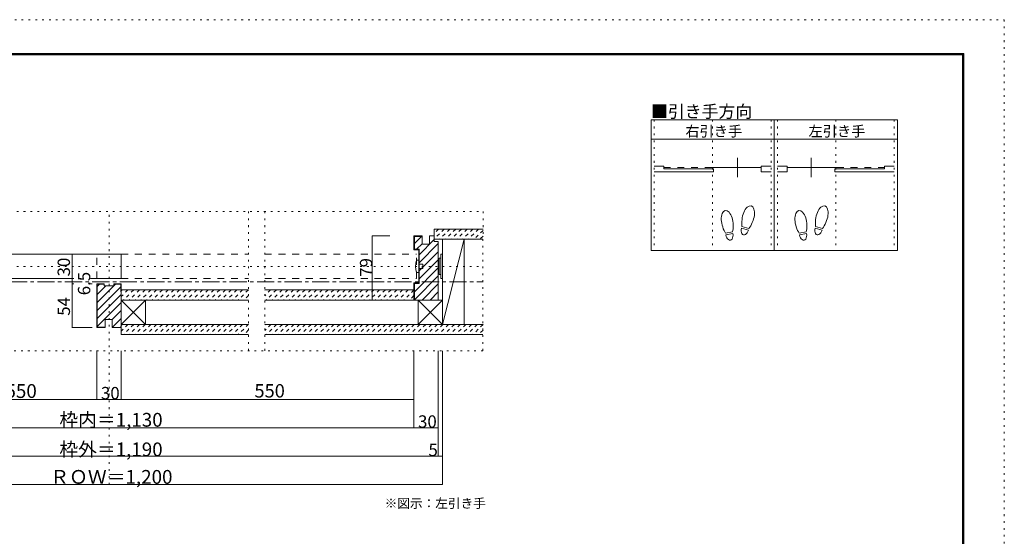
# Model space of a CAD drawing. Units: millimetres. Extents: x -6140 to 6160, y -4455 to 4425.
# Drawn here: x -1125 to 6160, y 605 to 4425 of the extents above; entities that cross this region are included whole.
import ezdxf

# ---------------------------------------------------------------- set-up
doc = ezdxf.new("R2010")
doc.units = ezdxf.units.MM
doc.header["$LTSCALE"] = 30
for name, pattern in [('JWW_CENTER1', [6.773333, 4.233333, -0.846667, 0.846667, -0.846667]), ('JWW_DASHED1', [1.693333, 0.846667, -0.846667]), ('JWW_DASHED2', [3.386667, 1.693333, -1.693333]), ('JWW_HOJO', [1.693333, -1.27, 0.423333])]:
    doc.linetypes.add(name, pattern=pattern)
for name, color, linetype in [('0-0_補助線', 7, 'Continuous'), ('0-1_通り芯', 7, 'Continuous'), ('0-2_柱', 7, 'Continuous'), ('0-4_枠', 7, 'Continuous'), ('0-6_扉', 7, 'Continuous'), ('0-7_金物', 7, 'Continuous'), ('0-A_文字', 7, 'Continuous'), ('0-B_寸法', 7, 'Continuous'), ('F-0_補助線', 7, 'Continuous'), ('F-1_枠', 7, 'Continuous'), ('ハッチ', 7, 'Continuous'), ('仕上げ', 7, 'Continuous'), ('戸当り', 7, 'Continuous')]:
    doc.layers.add(name, color=color, linetype=linetype)

msp = doc.modelspace()

# ---------------------------------------------------------------- linework, layer by layer
at = {"layer": '0-0_補助線', "color": 120, "linetype": 'JWW_HOJO', "lineweight": 5}
for p, q in [((3569.9, 3685), (3569.9, 2719)), ((4001.9, 3685), (4001.9, 2719)), ((4433.9, 3685), (4433.9, 2719)), ((4481.9, 3685), (4481.9, 2719)), ((4913.9, 3685), (4913.9, 2719)), ((5345.9, 3685), (5345.9, 2719)), ((-3229.4, 3006), (2303.1, 3006)), ((-463.8, 987), (-463.8, 3006)), ((568.2, 3006), (568.2, 1977)), ((688.2, 3006), (688.2, 1977)), ((2303.1, 3006), (2301.6, 1977)), ((-3229.4, 2601), (2302.3, 2601)), ((2301.6, 1977), (-3229.4, 1977))]:
    msp.add_line(p, q, dxfattribs=at)
at = {"layer": '0-1_通り芯', "color": 120, "linetype": 'JWW_CENTER1', "lineweight": 5}
msp.add_line((-3229.4, 2487), (2303.1, 2487), dxfattribs=at)
at = {"layer": '0-2_柱', "color": 7, "linetype": 'Continuous', "lineweight": 9}
for p, q in [((2002.3, 2802), (2002.3, 2172)), ((2164.3, 2802), (2002.3, 2802)), ((2002.3, 2172), (2164.3, 2802)), ((2164.3, 2172), (2164.3, 2802)), ((-373.8, 2352), (-193.8, 2352)), ((-373.8, 2172), (-373.8, 2352)), ((-193.8, 2352), (-373.8, 2172)), ((-373.8, 2352), (-193.8, 2172)), ((-193.8, 2352), (-193.8, 2172)), ((2002.3, 2352), (1822.3, 2352)), ((1822.3, 2352), (1822.3, 2172)), ((1822.3, 2352), (2002.3, 2172)), ((2002.3, 2352), (1822.3, 2172)), ((-193.8, 2172), (-373.8, 2172)), ((1822.3, 2172), (2002.3, 2172)), ((2002.3, 2172), (2164.3, 2172))]:
    msp.add_line(p, q, dxfattribs=at)
at = {"layer": '0-4_枠', "color": 92, "linetype": 'Continuous', "lineweight": 13}
for p, q in [((1852.3, 2826), (1792.3, 2826)), ((1792.3, 2724), (1792.3, 2826)), ((1852.3, 2823), (1795.3, 2823)), ((1795.3, 2727), (1795.3, 2823)), ((1852.3, 2766), (1852.3, 2826)), ((1906.3, 2826), (1942.3, 2826)), ((1906.3, 2766), (1906.3, 2826)), ((1942.3, 2784), (1942.3, 2826)), ((1942.3, 2784), (1972.3, 2784)), ((1972.3, 2784), (1972.3, 2352)), ((1828.3, 2724), (1792.3, 2724)), ((1831.3, 2727), (1795.3, 2727)), ((1828.3, 2724), (1828.3, 2478)), ((1831.3, 2727), (1831.3, 2475)), ((1852.3, 2766), (1906.3, 2766)), ((1792.3, 2352), (1792.3, 2478)), ((1792.3, 2478), (1828.3, 2478)), ((-553.8, 2472), (-553.8, 2148)), ((-499.8, 2472), (-553.8, 2472)), ((-550.8, 2469), (-550.8, 2151)), ((-499.8, 2469), (-550.8, 2469)), ((-499.8, 2457), (-499.8, 2472)), ((-499.8, 2457), (-427.8, 2457)), ((-427.8, 2472), (-373.8, 2472)), ((-427.8, 2457), (-427.8, 2472)), ((-427.8, 2469), (-376.8, 2469)), ((-376.8, 2412), (-376.8, 2469)), ((-376.8, 2412), (-373.8, 2412)), ((-373.8, 2472), (-373.8, 2148)), ((1795.3, 2352), (1795.3, 2475)), ((1795.3, 2475), (1831.3, 2475)), ((1972.3, 2352), (1792.3, 2352)), ((-493.8, 2208), (-439.8, 2208)), ((-493.8, 2148), (-493.8, 2208)), ((-439.8, 2148), (-439.8, 2208)), ((-493.8, 2148), (-553.8, 2148)), ((-493.8, 2151), (-550.8, 2151)), ((-439.8, 2148), (-373.8, 2148))]:
    msp.add_line(p, q, dxfattribs=at)
at = {"layer": '0-6_扉', "color": 200, "linetype": 'Continuous', "lineweight": 20}
for p, q in [((-1495.9, 2691), (-373.8, 2691)), ((-373.8, 2511), (-373.8, 2691)), ((-1495.9, 2511), (-724.4, 2511)), ((-600.6, 2511), (-373.8, 2511))]:
    msp.add_line(p, q, dxfattribs=at)
at = {"layer": '0-6_扉', "color": 40, "linetype": 'JWW_DASHED2', "lineweight": 15}
for p, q in [((-553.8, 2511), (-553.8, 2691)), ((-373.8, 2691), (568.2, 2691)), ((688.2, 2691), (1810.3, 2691)), ((1810.3, 2511), (1810.3, 2691)), ((-373.8, 2511), (568.2, 2511)), ((688.2, 2511), (1810.3, 2511))]:
    msp.add_line(p, q, dxfattribs=at)
at = {"layer": '0-7_金物', "color": 7, "linetype": 'Continuous', "lineweight": 9}
for p, q in [((1828.3, 2646), (1810.3, 2646)), ((1828.3, 2556), (1828.3, 2646)), ((1978.3, 2655), (1972.3, 2655)), ((1978.3, 2541), (1978.3, 2661)), ((1990.3, 2661), (1978.3, 2661)), ((2002.3, 2691), (1990.3, 2691)), ((1990.3, 2511), (1990.3, 2691)), ((2002.3, 2511), (2002.3, 2691)), ((1810.3, 2556), (1828.3, 2556)), ((1828.3, 2616), (1858.3, 2616)), ((1858.3, 2586), (1828.3, 2586)), ((1858.3, 2616), (1858.3, 2586)), ((1978.3, 2547), (1972.3, 2547)), ((1990.3, 2541), (1978.3, 2541)), ((2002.3, 2511), (1990.3, 2511))]:
    msp.add_line(p, q, dxfattribs=at)
msp.add_arc((1976.1, 2601), 171.7, 164.81071, 195.18929, dxfattribs=at)
at = {"layer": '0-A_文字', "color": 92, "linetype": 'Continuous', "lineweight": 13}
for p, q in [((5369.9, 3685), (3545.9, 3685)), ((3545.9, 3685), (3545.9, 2719)), ((4457.9, 3685), (4457.9, 2719)), ((5369.9, 3685), (5369.9, 2719)), ((3545.9, 3541), (5369.9, 3541)), ((5369.9, 2719), (3545.9, 2719))]:
    msp.add_line(p, q, dxfattribs=at)
at = {"layer": '0-B_寸法', "color": 120, "linetype": 'Continuous', "lineweight": 5}
for p, q in [((1483.4, 2826), (1612.3, 2826)), ((1483.4, 2826), (1483.4, 2352)), ((-738, 2691), (-738, 2511)), ((-587.8, 2691), (-738, 2691)), ((-738, 2472), (-738, 2511)), ((-724.4, 2511), (-738, 2511)), ((-587.8, 2511), (-600.6, 2511)), ((-738, 2148), (-738, 2472)), ((-724.4, 2472), (-738, 2472)), ((-587.8, 2472), (-600.6, 2472)), ((1612.3, 2352), (1483.4, 2352)), ((-738, 2148), (-587.8, 2148)), ((-553.8, 1977), (-553.8, 1617)), ((-373.8, 1977), (-373.8, 1617)), ((1792.3, 1407), (1792.3, 1977)), ((1972.3, 1197), (1972.3, 1977)), ((2002.3, 987), (2002.3, 1977)), ((-2719.4, 1617), (1792.3, 1617)), ((-2899.4, 1407), (1972.3, 1407)), ((-2929.4, 1197), (2002.3, 1197)), ((2002.3, 987), (-2929.4, 987))]:
    msp.add_line(p, q, dxfattribs=at)
at = {"layer": '0-B_寸法', "color": 7, "linetype": 'Continuous', "lineweight": 9, "const_width": 3}
for points in [[(1484.9, 2826, 0.414214), (1483.4, 2827.5, 0.414214), (1481.9, 2826, 0.414214), (1483.4, 2824.5, 0.414214)], [(-736.5, 2691, 0.414214), (-738, 2692.5, 0.414214), (-739.5, 2691, 0.414214), (-738, 2689.5, 0.414214)], [(-736.5, 2511, 0.414214), (-738, 2512.5, 0.414214), (-739.5, 2511, 0.414214), (-738, 2509.5, 0.414214)], [(-736.5, 2472, 0.414214), (-738, 2473.5, 0.414214), (-739.5, 2472, 0.414214), (-738, 2470.5, 0.414214)], [(1484.9, 2352, 0.414214), (1483.4, 2353.5, 0.414214), (1481.9, 2352, 0.414214), (1483.4, 2350.5, 0.414214)], [(-736.5, 2148, 0.414214), (-738, 2149.5, 0.414214), (-739.5, 2148, 0.414214), (-738, 2146.5, 0.414214)], [(-552.3, 1617, 0.414214), (-553.8, 1618.5, 0.414214), (-555.3, 1617, 0.414214), (-553.8, 1615.5, 0.414214)], [(-372.3, 1617, 0.414214), (-373.8, 1618.5, 0.414214), (-375.3, 1617, 0.414214), (-373.8, 1615.5, 0.414214)], [(1793.8, 1617, 0.414214), (1792.3, 1618.5, 0.414214), (1790.8, 1617, 0.414214), (1792.3, 1615.5, 0.414214)], [(1793.8, 1407, 0.414214), (1792.3, 1408.5, 0.414214), (1790.8, 1407, 0.414214), (1792.3, 1405.5, 0.414214)], [(1973.8, 1407, 0.414214), (1972.3, 1408.5, 0.414214), (1970.8, 1407, 0.414214), (1972.3, 1405.5, 0.414214)], [(1973.8, 1197, 0.414214), (1972.3, 1198.5, 0.414214), (1970.8, 1197, 0.414214), (1972.3, 1195.5, 0.414214)], [(2003.8, 1197, 0.414214), (2002.3, 1198.5, 0.414214), (2000.8, 1197, 0.414214), (2002.3, 1195.5, 0.414214)], [(2003.8, 987, 0.414214), (2002.3, 988.5, 0.414214), (2000.8, 987, 0.414214), (2002.3, 985.5, 0.414214)]]:
    msp.add_lwpolyline(points, format="xyb", close=True, dxfattribs=at)
at = {"layer": 'F-0_補助線', "color": 120, "linetype": 'JWW_HOJO', "lineweight": 5}
for p, q in [((-6140.1, 4425), (6159.9, 4425)), ((6159.9, 4425), (6159.9, -4455))]:
    msp.add_line(p, q, dxfattribs=at)
at = {"layer": 'F-1_枠', "color": 200, "linetype": 'Continuous', "lineweight": 20}
for p, q in [((-5840.1, 4175), (5859.9, 4175)), ((-5840.1, 4170), (5859.9, 4170)), ((-5840.1, 4165), (5859.9, 4165)), ((5849.9, 4175), (5849.9, -4205)), ((5854.9, 4175), (5854.9, -4205)), ((5859.9, 4175), (5859.9, -4205))]:
    msp.add_line(p, q, dxfattribs=at)
at = {"layer": 'ハッチ', "color": 120, "linetype": 'JWW_DASHED1', "lineweight": 5}
for p, q in [((1973.3, 2877), (1942.3, 2846)), ((2015.7, 2877), (1942.4, 2803.7)), ((2058.1, 2877), (1983.1, 2802)), ((2100.6, 2877), (2025.6, 2802)), ((2143, 2877), (2068, 2802)), ((2185.4, 2877), (2110.4, 2802)), ((2227.8, 2877), (2152.8, 2802)), ((2270.3, 2877), (2195.3, 2802)), ((2302.9, 2867.1), (2237.7, 2802)), ((2302.9, 2824.7), (2280.1, 2802)), ((-323.9, 2427), (-373.8, 2377.1)), ((-366.4, 2427), (-373.8, 2419.5)), ((-281.5, 2427), (-356.5, 2352)), ((-239.1, 2427), (-314.1, 2352)), ((-196.6, 2427), (-271.6, 2352)), ((-154.2, 2427), (-229.2, 2352)), ((-111.8, 2427), (-186.8, 2352)), ((-69.4, 2427), (-144.4, 2352)), ((-26.9, 2427), (-101.9, 2352)), ((15.5, 2427), (-59.5, 2352)), ((57.9, 2427), (-17.1, 2352)), ((100.3, 2427), (25.3, 2352)), ((142.8, 2427), (67.8, 2352)), ((185.2, 2427), (110.2, 2352)), ((227.6, 2427), (152.6, 2352)), ((270, 2427), (195, 2352)), ((312.5, 2427), (237.5, 2352)), ((354.9, 2427), (279.9, 2352)), ((397.3, 2427), (322.3, 2352)), ((439.7, 2427), (364.7, 2352)), ((482.2, 2427), (407.2, 2352)), ((524.6, 2427), (449.6, 2352)), ((567, 2427), (492, 2352)), ((689.4, 2427), (688.2, 2425.8)), ((731.8, 2427), (688.2, 2383.4)), ((774.3, 2427), (699.3, 2352)), ((816.7, 2427), (741.7, 2352)), ((859.1, 2427), (784.1, 2352)), ((901.5, 2427), (826.5, 2352)), ((944, 2427), (869, 2352)), ((986.4, 2427), (911.4, 2352)), ((1028.8, 2427), (953.8, 2352)), ((1071.2, 2427), (996.2, 2352)), ((1113.7, 2427), (1038.7, 2352)), ((1156.1, 2427), (1081.1, 2352)), ((1198.5, 2427), (1123.5, 2352)), ((1240.9, 2427), (1165.9, 2352)), ((1283.4, 2427), (1208.4, 2352)), ((1325.8, 2427), (1250.8, 2352)), ((1368.2, 2427), (1293.2, 2352)), ((1410.7, 2427), (1335.7, 2352)), ((1453.1, 2427), (1378.1, 2352)), ((1495.5, 2427), (1420.5, 2352)), ((1537.9, 2427), (1462.9, 2352)), ((1580.4, 2427), (1505.4, 2352)), ((1622.8, 2427), (1547.8, 2352)), ((1665.2, 2427), (1590.2, 2352)), ((1707.6, 2427), (1632.6, 2352)), ((1750.1, 2427), (1675.1, 2352)), ((1792.3, 2426.8), (1717.5, 2352)), ((568.2, 2385.7), (534.5, 2352)), ((1792.3, 2384.3), (1759.9, 2352)), ((-323.9, 2172), (-373.8, 2122.1)), ((-366.4, 2172), (-373.8, 2164.5)), ((-281.5, 2172), (-356.5, 2097)), ((-239.1, 2172), (-314.1, 2097)), ((-196.6, 2172), (-271.6, 2097)), ((-154.2, 2172), (-229.2, 2097)), ((-111.8, 2172), (-186.8, 2097)), ((-69.4, 2172), (-144.4, 2097)), ((-26.9, 2172), (-101.9, 2097)), ((15.5, 2172), (-59.5, 2097)), ((57.9, 2172), (-17.1, 2097)), ((100.3, 2172), (25.3, 2097)), ((142.8, 2172), (67.8, 2097)), ((185.2, 2172), (110.2, 2097)), ((227.6, 2172), (152.6, 2097)), ((270, 2172), (195, 2097)), ((312.5, 2172), (237.5, 2097)), ((354.9, 2172), (279.9, 2097)), ((397.3, 2172), (322.3, 2097)), ((439.7, 2172), (364.7, 2097)), ((482.2, 2172), (407.2, 2097)), ((524.6, 2172), (449.6, 2097)), ((524.6, 2172), (449.6, 2097)), ((568.2, 2173.2), (492, 2097)), ((568.2, 2130.7), (534.5, 2097)), ((733.5, 2172), (688.2, 2126.7)), ((691, 2172), (688.2, 2169.2)), ((775.9, 2172), (700.9, 2097)), ((818.3, 2172), (743.3, 2097)), ((860.7, 2172), (785.7, 2097)), ((903.2, 2172), (828.2, 2097)), ((945.6, 2172), (870.6, 2097)), ((988, 2172), (913, 2097)), ((1030.4, 2172), (955.4, 2097)), ((1072.9, 2172), (997.9, 2097)), ((1115.3, 2172), (1040.3, 2097)), ((1157.7, 2172), (1082.7, 2097)), ((1200.2, 2172), (1125.2, 2097)), ((1242.6, 2172), (1167.6, 2097)), ((1285, 2172), (1210, 2097)), ((1327.4, 2172), (1252.4, 2097)), ((1369.9, 2172), (1294.9, 2097)), ((1412.3, 2172), (1337.3, 2097)), ((1454.7, 2172), (1379.7, 2097)), ((1497.1, 2172), (1422.1, 2097)), ((1539.6, 2172), (1464.6, 2097)), ((1582, 2172), (1507, 2097)), ((1624.4, 2172), (1549.4, 2097)), ((1666.8, 2172), (1591.8, 2097)), ((1709.3, 2172), (1634.3, 2097)), ((1751.7, 2172), (1676.7, 2097)), ((1794.1, 2172), (1719.1, 2097)), ((1836.6, 2172), (1761.6, 2097)), ((1879, 2172), (1804, 2097)), ((1921.4, 2172), (1846.4, 2097)), ((1963.8, 2172), (1888.8, 2097)), ((2006.3, 2172), (1931.3, 2097)), ((2048.7, 2172), (1973.7, 2097)), ((2091.1, 2172), (2016.1, 2097)), ((2133.5, 2172), (2058.5, 2097)), ((2176, 2172), (2101, 2097)), ((2218.4, 2172), (2143.4, 2097)), ((2260.8, 2172), (2185.8, 2097)), ((2303.1, 2171.8), (2228.2, 2097)), ((2303.1, 2129.3), (2270.7, 2097))]:
    msp.add_line(p, q, dxfattribs=at)
at = {"layer": 'ハッチ', "color": 120, "linetype": 'Continuous', "lineweight": 5}
for p, q in [((1795.3, 2770.2), (1848, 2823)), ((1831.3, 2687.4), (1942.3, 2798.4)), ((1831.3, 2628), (1972.3, 2769)), ((1906.3, 2821.8), (1910.4, 2826)), ((1811.4, 2727), (1852.3, 2767.8)), ((1831.3, 2568.6), (1972.3, 2709.6)), ((1831.3, 2509.2), (1972.3, 2650.2)), ((1795.3, 2413.8), (1972.3, 2590.8)), ((1795.3, 2354.4), (1972.3, 2531.4)), ((-550.8, 2453.2), (-535.1, 2469)), ((-550.8, 2393.8), (-487.7, 2457)), ((-550.8, 2334.4), (-428.3, 2457)), ((-550.8, 2275), (-376.8, 2449)), ((-427.8, 2457.4), (-416.3, 2469)), ((1852.2, 2352), (1972.3, 2472)), ((1911.6, 2352), (1972.3, 2412.6)), ((-550.8, 2215.6), (-373.8, 2392.6)), ((-550.8, 2156.2), (-373.8, 2333.2)), ((1971, 2352), (1972.3, 2353.3)), ((-439.8, 2207.8), (-373.8, 2273.8)), ((-439.8, 2148.4), (-373.8, 2214.4)), ((-496.7, 2151), (-493.8, 2153.8)), ((-380.9, 2148), (-373.8, 2155))]:
    msp.add_line(p, q, dxfattribs=at)
at = {"layer": '仕上げ', "color": 40, "linetype": 'Continuous', "lineweight": 15}
for p, q in [((1942.3, 2877), (2302.9, 2877)), ((1942.3, 2877), (1942.3, 2802)), ((1942.3, 2802), (2302.8, 2802)), ((-373.8, 2427), (-373.8, 2352)), ((-373.8, 2427), (568.2, 2427)), ((688.2, 2427), (1792.3, 2427)), ((-373.8, 2352), (568.2, 2352)), ((688.2, 2352), (1792.3, 2352)), ((-373.8, 2172), (-373.8, 2097)), ((-373.8, 2172), (568.2, 2172)), ((688.2, 2172), (2303.1, 2172)), ((-373.8, 2097), (568.2, 2097)), ((688.2, 2097), (2301.8, 2097))]:
    msp.add_line(p, q, dxfattribs=at)
at = {"layer": '戸当り', "color": 92, "linetype": 'Continuous', "lineweight": 13}
for p, q in [((4185.5, 3260.1), (4185.5, 3404.1)), ((4730.3, 3260.1), (4730.3, 3404.1)), ((4149.7, 2855.3), (4097.8, 2846.1)), ((4151.9, 2842.9), (4100, 2833.7)), ((4266.5, 2869.2), (4215.6, 2882.9)), ((4269.7, 2881.4), (4218.9, 2895)), ((4694.5, 2855.3), (4642.6, 2846.1)), ((4696.7, 2842.9), (4644.8, 2833.7)), ((4811.3, 2869.2), (4760.4, 2882.9)), ((4814.5, 2881.4), (4763.7, 2895))]:
    msp.add_line(p, q, dxfattribs=at)
at = {"layer": '戸当り', "color": 40, "linetype": 'Continuous', "lineweight": 15}
for p, q in [((3641.9, 3342.9), (3569.9, 3342.9)), ((3569.9, 3299.7), (4009.1, 3299.7)), ((3641.9, 3321.3), (3641.9, 3342.9)), ((3641.9, 3321.3), (4009.1, 3321.3)), ((3994.7, 3332.1), (4361.9, 3332.1)), ((4009.1, 3299.7), (4009.1, 3321.3)), ((4361.9, 3299.7), (4361.9, 3342.9)), ((4361.9, 3342.9), (4433.9, 3342.9)), ((4361.9, 3299.7), (4433.9, 3299.7)), ((4553.9, 3342.9), (4481.9, 3342.9)), ((4553.9, 3299.7), (4481.9, 3299.7)), ((4553.9, 3299.7), (4553.9, 3342.9)), ((4921.1, 3332.1), (4553.9, 3332.1)), ((4906.7, 3299.7), (4906.7, 3321.3)), ((5273.9, 3321.3), (4906.7, 3321.3)), ((5345.9, 3299.7), (4906.7, 3299.7)), ((5273.9, 3321.3), (5273.9, 3342.9)), ((5273.9, 3342.9), (5345.9, 3342.9))]:
    msp.add_line(p, q, dxfattribs=at)
at = {"layer": '戸当り', "color": 40, "linetype": 'JWW_DASHED2', "lineweight": 15}
for p, q in [((3994.7, 3332.1), (3641.9, 3332.1)), ((4921.1, 3332.1), (5273.9, 3332.1))]:
    msp.add_line(p, q, dxfattribs=at)
at = {"layer": '戸当り', "color": 92, "linetype": 'Continuous', "lineweight": 13}
for centre, major_axis, ratio, start_param, end_param in [((4109.7, 2930.3), (-14.7, 83.2), 0.5, 4.340591, 8.225779), ((4265.2, 2966.3), (21.9, 81.6), 0.5, 4.340591, 8.225779), ((4654.5, 2930.3), (-14.7, 83.2), 0.5, 4.340591, 8.225779), ((4810, 2966.3), (21.9, 81.6), 0.5, 4.340591, 8.225779), ((4264.6, 2963.9), (26.5, 98.9), 0.4, 1.850633, 2.442877), ((4264.6, 2963.9), (26.5, 98.9), 0.4, 3.840309, 4.432552), ((4809.4, 2963.9), (26.5, 98.9), 0.4, 1.850633, 2.442877), ((4809.4, 2963.9), (26.5, 98.9), 0.4, 3.840309, 4.432552), ((4110.1, 2927.9), (-17.8, 100.8), 0.4, 1.850633, 2.442877), ((4125.9, 2838.3), (-7.6, 43.2), 0.6, 1.570796, 4.712389), ((4110.1, 2927.9), (-17.8, 100.8), 0.4, 3.840309, 4.432552), ((4241, 2876.1), (11.4, 42.4), 0.6, 1.570796, 4.712389), ((4654.9, 2927.9), (-17.8, 100.8), 0.4, 1.850633, 2.442877), ((4670.7, 2838.3), (-7.6, 43.2), 0.6, 1.570796, 4.712389), ((4654.9, 2927.9), (-17.8, 100.8), 0.4, 3.840309, 4.432552), ((4785.8, 2876.1), (11.4, 42.4), 0.6, 1.570796, 4.712389)]:
    msp.add_ellipse(centre, major_axis=major_axis, ratio=ratio, start_param=start_param, end_param=end_param, dxfattribs=at)

# ---------------------------------------------------------------- texts
at = {"layer": '0-A_文字', "color": 7, "linetype": 'Continuous', "lineweight": 9, "attachment_point": 7}
for s, insert, char_height, width in [('{\\fＭＳ ゴシック|b0|i0|c128|p49;■引き手方向}', (3545.9, 3700.7), 91.44, 720), ('{\\fＭＳ ゴシック|b0|i0|c128|p49;右引き手}', (3799.4, 3561.6), 77.152, 405), ('{\\fＭＳ ゴシック|b0|i0|c128|p49;左引き手}', (4711.4, 3561.6), 77.152, 405), ('{\\fＭＳ ゴシック|b0|i0|c128|p49;※図示：左引き手}', (1575.4, 814.5), 68.58, 720)]:
    msp.add_mtext(s, dxfattribs=dict(at, insert=insert, char_height=char_height, width=width))
at = {"layer": '0-B_寸法', "color": 7, "linetype": 'Continuous', "lineweight": 0, "char_height": 91.44, "width": 120, "attachment_point": 7, "rotation": 90}
for s, insert in [('{\\fＭＳ ゴシック|b0|i0|c128|p49;30}', (-753, 2526.7)), ('{\\fＭＳ ゴシック|b0|i0|c128|p49;79}', (1483.5, 2524.1)), ('{\\fＭＳ ゴシック|b0|i0|c128|p49;54}', (-753, 2235.7))]:
    msp.add_mtext(s, dxfattribs=dict(at, insert=insert))
at = {"layer": '0-B_寸法', "color": 7, "linetype": 'Continuous', "lineweight": 211, "insert": (-603, 2387.2), "char_height": 91.44, "width": 180, "attachment_point": 7, "rotation": 90}
msp.add_mtext('{\\fＭＳ ゴシック|b0|i0|c128|p49;6.5}', dxfattribs=at)
at = {"layer": '0-B_寸法', "color": 7, "linetype": 'Continuous', "lineweight": 0, "attachment_point": 7}
for s, insert, char_height, width in [('{\\fＭＳ ゴシック|b0|i0|c128|p49;有効開口寸法＝550}', (-2206.6, 1627.9), 102.198, 1140), ('{\\fＭＳ ゴシック|b0|i0|c128|p49;30}', (-523.8, 1617.7), 91.44, 120), ('{\\fＭＳ ゴシック|b0|i0|c128|p49;550}', (611.7, 1631), 99.06, 195), ('{\\fＭＳ ゴシック|b0|i0|c128|p49;枠内＝1,130}', (-831.3, 1415.3), 101.831, 735), ('{\\fＭＳ ゴシック|b0|i0|c128|p49;30}', (1822.3, 1407.7), 91.44, 120), ('{\\fＭＳ ゴシック|b0|i0|c128|p49;枠外＝1,190}', (-831.3, 1196.6), 101.831, 735)]:
    msp.add_mtext(s, dxfattribs=dict(at, insert=insert, char_height=char_height, width=width))
at = {"layer": '0-B_寸法', "color": 7, "linetype": 'Continuous', "lineweight": 211, "attachment_point": 7}
for s, insert, char_height, width in [('{\\fＭＳ ゴシック|b0|i0|c128|p49;5}', (1899.4, 1197.7), 91.44, 60), ('{\\fＭＳ ゴシック|b0|i0|c128|p49;ＲＯＷ＝1,200}', (-898.8, 993), 101.991, 870)]:
    msp.add_mtext(s, dxfattribs=dict(at, insert=insert, char_height=char_height, width=width))

doc.saveas('drawing.dxf')
